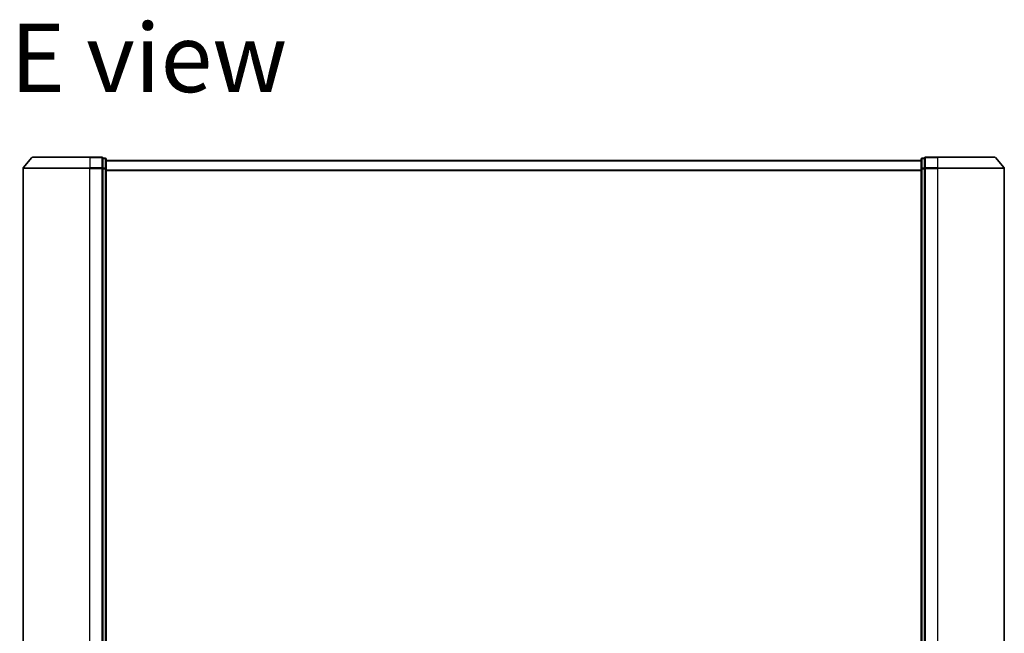
# Model space of a CAD drawing. Units: millimetres. Extents: x 72 to 9506, y 40 to 1726.
# Drawn here: x 2628 to 2931, y 1131 to 1319 of the extents above; entities that cross this region are included whole.
import ezdxf

# ---------------------------------------------------------------- set-up
doc = ezdxf.new("R2010")
doc.units = ezdxf.units.MM
doc.header["$LTSCALE"] = 5
for name, color, linetype, lineweight in [('Symbol (ISO)', 7, 'Continuous', 18), ('Visible (ISO)', 7, 'Continuous', 35), ('Visible Narrow (ISO)', 7, 'Continuous', 25)]:
    doc.layers.add(name, color=color, linetype=linetype, lineweight=lineweight)
doc.styles.add('Note Text (TK)', font='MS PGothic.ttf')

msp = doc.modelspace()

# ---------------------------------------------------------------- linework, layer by layer
at = {"layer": 'Visible (ISO)'}
for p, q in [((2632.2298, 1277.1995), (2629.5909, 1274.0894)), ((2632.4585, 1277.3054), (2650.0196, 1277.3054)), ((2653.7196, 1277.3054), (2650.0196, 1277.3054)), ((2654.7196, 1277.0054), (2654.0196, 1277.0054)), ((2654.0196, 1276.8995), (2654.0196, 1277.0054)), ((2654.0196, 1276.8995), (2654.0196, 1273.9793)), ((2655.0196, 1273.7852), (2655.0196, 1276.7054)), ((2905.0196, 1276.3054), (2655.0196, 1276.3054)), ((2905.0196, 1276.7054), (2905.0196, 1273.7852)), ((2906.0196, 1277.0054), (2905.3196, 1277.0054)), ((2906.0196, 1277.0054), (2906.0196, 1276.8995)), ((2906.0196, 1273.9793), (2906.0196, 1276.8995)), ((2910.0196, 1277.3054), (2906.3196, 1277.3054)), ((2910.0196, 1277.3054), (2927.5807, 1277.3054)), ((2927.8095, 1277.1995), (2930.4484, 1274.0894)), ((2629.5196, 1273.8953), (2629.5196, 1014.8155)), ((2654.0196, 1273.8953), (2654.0196, 1273.9793)), ((2654.0196, 1273.7852), (2654.0196, 1273.8953)), ((2654.0196, 1273.7852), (2654.0196, 1014.9257)), ((2655.0196, 1014.9257), (2655.0196, 1273.7852)), ((2905.0196, 1273.7852), (2905.0196, 1014.9257)), ((2906.0196, 1273.9793), (2906.0196, 1273.8953)), ((2906.0196, 1273.8953), (2906.0196, 1273.7852)), ((2906.0196, 1014.9257), (2906.0196, 1273.7852)), ((2930.5196, 1014.8155), (2930.5196, 1273.8953))]:
    msp.add_line(p, q, dxfattribs=at)
for centre, start, end in [((2632.4585, 1277.0054), 90, 139.6859), ((2653.7196, 1277.0054), 0, 90), ((2654.7196, 1276.7054), 0, 90), ((2905.3196, 1276.7054), 90, 180), ((2906.3196, 1277.0054), 90, 180), ((2927.5807, 1277.0054), 40.3141, 90), ((2629.8196, 1273.8953), 139.6859, 180), ((2930.2196, 1273.8953), 0, 40.3141)]:
    msp.add_arc(centre, 0.3, start, end, dxfattribs=at)
at = {"layer": 'Visible Narrow (ISO)'}
for p, q in [((2650.0196, 1277.1995), (2632.2298, 1277.1995)), ((2650.0196, 1277.1995), (2650.0196, 1277.3054)), ((2650.0196, 1277.1995), (2653.7196, 1277.1995)), ((2650.0196, 1277.1995), (2650.0196, 1274.0894)), ((2653.7196, 1277.1995), (2653.7196, 1277.3054)), ((2653.7196, 1277.1995), (2653.7196, 1274.0894)), ((2654.0196, 1276.8995), (2654.7196, 1276.8995)), ((2654.7196, 1276.8995), (2654.7196, 1277.0054)), ((2654.7196, 1276.8995), (2654.7196, 1273.9793)), ((2655.0196, 1276.1975), (2905.0196, 1276.1975)), ((2905.3196, 1277.0054), (2905.3196, 1276.8995)), ((2905.3196, 1273.9793), (2905.3196, 1276.8995)), ((2905.3196, 1276.8995), (2906.0196, 1276.8995)), ((2906.3196, 1277.3054), (2906.3196, 1277.1995)), ((2906.3196, 1277.1995), (2910.0196, 1277.1995)), ((2906.3196, 1274.0894), (2906.3196, 1277.1995)), ((2910.0196, 1277.1995), (2910.0196, 1277.3054)), ((2927.8095, 1277.1995), (2910.0196, 1277.1995)), ((2910.0196, 1277.1995), (2910.0196, 1274.0894)), ((2650.0196, 1273.8953), (2629.5196, 1273.8953)), ((2629.5909, 1274.0894), (2650.0196, 1274.0894)), ((2653.7196, 1274.0894), (2650.0196, 1274.0894)), ((2650.0196, 1274.0894), (2650.0196, 1273.8953)), ((2650.0196, 1273.8953), (2653.7196, 1273.8953)), ((2650.0196, 1014.8155), (2650.0196, 1273.8953)), ((2653.7196, 1273.8953), (2653.7196, 1274.0894)), ((2653.7196, 1273.8953), (2654.0196, 1273.8953)), ((2653.7196, 1273.8953), (2653.7196, 1014.8155)), ((2654.7196, 1273.9793), (2654.0196, 1273.9793)), ((2654.0196, 1273.7852), (2654.7196, 1273.7852)), ((2654.7196, 1273.7852), (2654.7196, 1273.9793)), ((2654.7196, 1273.7852), (2655.0196, 1273.7852)), ((2654.7196, 1273.7852), (2654.7196, 1014.9257)), ((2905.0196, 1273.3889), (2655.0196, 1273.3889)), ((2655.0196, 1273.1968), (2905.0196, 1273.1968)), ((2905.0196, 1273.7852), (2905.3196, 1273.7852)), ((2905.3196, 1273.9793), (2905.3196, 1273.7852)), ((2906.0196, 1273.9793), (2905.3196, 1273.9793)), ((2905.3196, 1014.9257), (2905.3196, 1273.7852)), ((2905.3196, 1273.7852), (2906.0196, 1273.7852)), ((2906.0196, 1273.8953), (2906.3196, 1273.8953)), ((2910.0196, 1274.0894), (2906.3196, 1274.0894)), ((2906.3196, 1274.0894), (2906.3196, 1273.8953)), ((2906.3196, 1273.8953), (2910.0196, 1273.8953)), ((2906.3196, 1014.8155), (2906.3196, 1273.8953)), ((2910.0196, 1274.0894), (2910.0196, 1273.8953)), ((2910.0196, 1274.0894), (2930.4484, 1274.0894)), ((2930.5196, 1273.8953), (2910.0196, 1273.8953)), ((2910.0196, 1273.8953), (2910.0196, 1014.8155))]:
    msp.add_line(p, q, dxfattribs=at)
for centre, major_axis, start_param, end_param in [((2653.7196, 1277.0054), (0.3, 0), 0, 1.57079633), ((2654.7196, 1276.7054), (0.3, 0), 0, 1.57079633), ((2905.3196, 1276.7054), (-0.3, 0), 4.71238898, 6.28318531), ((2906.3196, 1277.0054), (-0.3, 0), 4.71238898, 6.28318531), ((2653.7196, 1273.8953), (0.3, 0), 0, 1.57079633), ((2654.7196, 1273.7852), (0.3, 0), 0, 1.57079633), ((2905.3196, 1273.7852), (-0.3, 0), 4.71238898, 6.28318531), ((2906.3196, 1273.8953), (-0.3, 0), 4.71238898, 6.28318531)]:
    msp.add_ellipse(centre, major_axis=major_axis, ratio=0.64697745, start_param=start_param, end_param=end_param, dxfattribs=at)

# ---------------------------------------------------------------- texts
at = {"layer": 'Symbol (ISO)', "color": 7, "insert": (2625.6046, 1307.7896), "char_height": 21, "attachment_point": 4, "line_spacing_factor": 1.5, "style": 'Note Text (TK)'}
msp.add_mtext('\\fMS PGothic|b0|i0;{\\H21.0000;E view}', dxfattribs=at)

doc.saveas('drawing.dxf')
